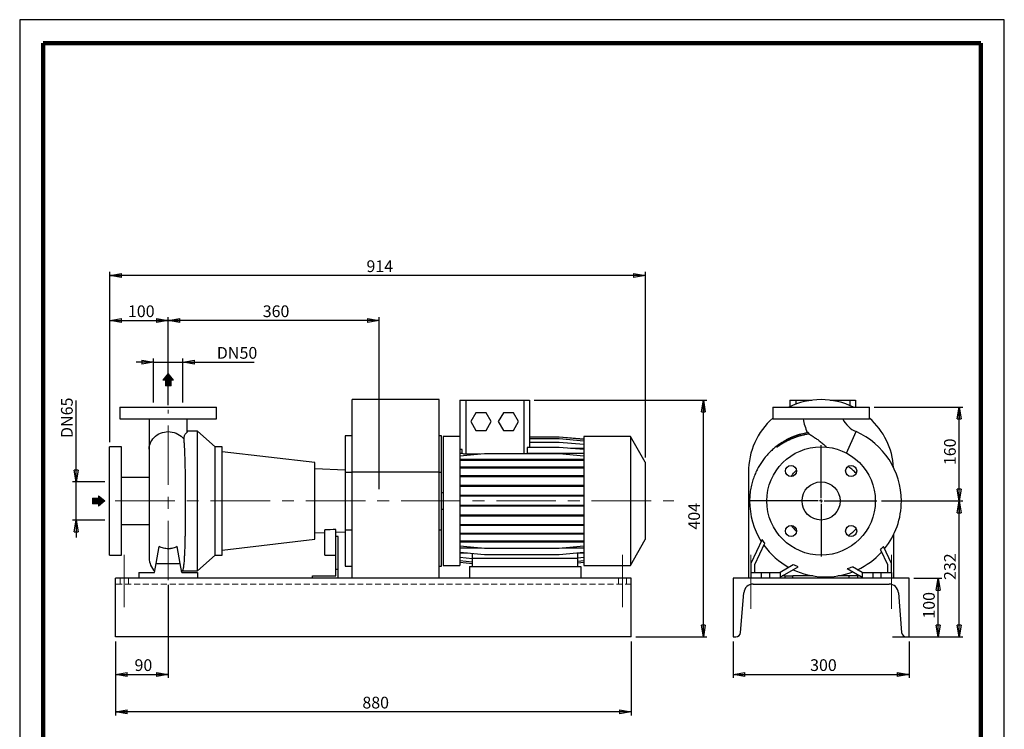
# Model space of a CAD drawing. Units: millimetres. Extents: x -4 to 213, y 0 to 297.
# Drawn here: x 0 to 210, y 146 to 297 of the extents above; entities that cross this region are included whole.
import ezdxf

# ---------------------------------------------------------------- set-up
doc = ezdxf.new("R2010")
doc.units = ezdxf.units.MM
doc.linetypes.add('CENTERX2', pattern=[20.32, 12.7, -2.54, 2.54, -2.54])
doc.linetypes.add('HIDDEN', pattern=[1.905, 1.27, -0.635])
doc.layers.add('FORMAT', color=7, linetype='Continuous')
doc.styles.add('SLDTEXTSTYLE0', font='TXT', dxfattribs={"width": 0.605})
doc.dimstyles.new('SLDDIMSTYLE0', dxfattribs={"dimtxt": 2.5, "dimasz": 2.5, "dimexe": 0, "dimexo": 0.0625, "dimtad": 1, "dimlfac": 8, "dimrnd": 1e-09, "dimzin": 12, "dimdsep": 46, "dimtxsty": 'SLDTEXTSTYLE0', "dimblk1": 'CLOSED', "dimblk2": 'CLOSED', "dimsah": 1, "dimcen": 0.09, "dimadec": 0, "dimazin": 3, "dimtfac": 1, "dimtofl": 0, "dimtmove": 0, "dimatfit": 3, "dimldrblk": 'CLOSED', "dimfxl": 0, "dimfrac": 2, "dimtolj": 1, "dimtzin": 12, "dimarcsym": 0})
doc.dimstyles.new('SLDDIMSTYLE1', dxfattribs={"dimtxt": 2.5, "dimasz": 2.5, "dimexe": 0, "dimexo": 0.0625, "dimtad": 1, "dimlfac": 8, "dimrnd": 1e-09, "dimzin": 12, "dimdsep": 46, "dimtxsty": 'SLDTEXTSTYLE0', "dimblk1": 'CLOSED', "dimblk2": 'CLOSED', "dimsah": 1, "dimcen": 0.09, "dimadec": 0, "dimazin": 3, "dimtfac": 1, "dimtmove": 0, "dimatfit": 0, "dimldrblk": 'CLOSED', "dimfxl": 0, "dimfrac": 2, "dimtolj": 1, "dimtzin": 12, "dimarcsym": 0})

# ---------------------------------------------------------------- blocks, each defined once
blk = doc.blocks.new('Arrow Discharge')
at = {"linetype": 'Continuous'}
blk.add_hatch(color=7, dxfattribs=at).paths.add_polyline_path([(-6.3, 7.8), (-3.7, 7.8), (-9.4, 14.7), (-15, 7.8), (-12.4, 7.8), (-12.4, 1.6), (-6.3, 1.6)], flags=0)
at = {"color": 7, "linetype": 'Continuous', "lineweight": 18}
for p, q in [((-9.4, 14.7), (-15, 7.8)), ((-3.7, 7.8), (-9.4, 14.7)), ((-15, 7.8), (-12.4, 7.8)), ((-12.4, 7.8), (-12.4, 1.6)), ((-12.4, 1.6), (-6.3, 1.6)), ((-6.3, 7.8), (-3.7, 7.8)), ((-6.3, 1.6), (-6.3, 7.8))]:
    blk.add_line(p, q, dxfattribs=at)
blk = doc.blocks.new('Arrow SUCTION')
at = {"linetype": 'Continuous'}
blk.add_hatch(color=7, dxfattribs=at).paths.add_polyline_path([(971.9, 46.7), (971.9, 44.1), (978.8, 49.8), (971.9, 55.4), (971.9, 52.8), (965.7, 52.8), (965.7, 46.7)], flags=0)
at = {"color": 7, "linetype": 'Continuous', "lineweight": 18}
for p, q in [((971.9, 52.8), (965.7, 52.8)), ((965.7, 52.8), (965.7, 46.7)), ((978.8, 49.8), (971.9, 55.4)), ((971.9, 55.4), (971.9, 52.8)), ((965.7, 46.7), (971.9, 46.7)), ((971.9, 44.1), (978.8, 49.8)), ((971.9, 46.7), (971.9, 44.1))]:
    blk.add_line(p, q, dxfattribs=at)
blk = doc.blocks.new('_Closed')
at = {"color": 0, "linetype": 'ByBlock', "lineweight": -2}
for p, q in [((-1, 0.166667), (0, 0)), ((-1, 0.166667), (-1, -0.166667)), ((0, 0), (-1, -0.166667)), ((0, 0), (-1, 0))]:
    blk.add_line(p, q, dxfattribs=at)
blk = doc.blocks.new('_D')
at = {"layer": 'FORMAT'}
for p, q in [((31.69, 176.4), (31.69, 156.56)), ((20.44, 164.31), (20.44, 156.56)), ((20.44, 157.31), (31.69, 157.31))]:
    blk.add_line(p, q, dxfattribs=at)
at = {"layer": 'FORMAT', "xscale": 2.5, "yscale": 2.5, "rotation": 180.0000000000004}
blk.add_blockref('_Closed', (20.44, 157.31), dxfattribs=at)
at = {"layer": 'FORMAT', "xscale": 2.5, "yscale": 2.5}
blk.add_blockref('_Closed', (31.69, 157.31), dxfattribs=at)
at = {"layer": 'FORMAT', "insert": (24.49, 160.54), "char_height": 2.5, "attachment_point": 1, "style": 'SLDTEXTSTYLE0'}
blk.add_mtext('90', dxfattribs=at)
blk = doc.blocks.new('_D_1')
at = {"layer": 'FORMAT'}
for p, q in [((28.56, 223.94), (24.81, 223.94)), ((28.56, 215.31), (28.56, 224.69)), ((28.56, 223.94), (34.81, 223.94)), ((34.81, 215.31), (34.81, 224.69)), ((34.81, 223.94), (50.02, 223.94))]:
    blk.add_line(p, q, dxfattribs=at)
at = {"layer": 'FORMAT', "xscale": 2.5, "yscale": 2.5}
blk.add_blockref('_Closed', (28.56, 223.94), dxfattribs=at)
at = {"layer": 'FORMAT', "xscale": 2.5, "yscale": 2.5, "rotation": 180.0000000000004}
blk.add_blockref('_Closed', (34.81, 223.94), dxfattribs=at)
at = {"layer": 'FORMAT', "char_height": 2.5, "attachment_point": 1, "style": 'SLDTEXTSTYLE0'}
for s, insert in [('DN', (42.04, 227.16)), ('50', (46.89, 227.16))]:
    blk.add_mtext(s, dxfattribs=dict(at, insert=insert))
blk = doc.blocks.new('_D_2')
at = {"layer": 'FORMAT'}
for p, q in [((12.04, 198.37), (12.04, 215.72)), ((18.19, 198.37), (11.29, 198.37)), ((12.04, 190.25), (12.04, 198.37)), ((18.19, 190.25), (11.29, 190.25)), ((12.04, 190.25), (12.04, 186.5))]:
    blk.add_line(p, q, dxfattribs=at)
at = {"layer": 'FORMAT', "xscale": 2.5, "yscale": 2.5}
for p, rotation in [((12.04, 198.37), 270.0000000000004), ((12.04, 190.25), 90.0000000000004)]:
    blk.add_blockref('_Closed', p, dxfattribs=dict(at, rotation=rotation))
at = {"layer": 'FORMAT', "char_height": 2.5, "attachment_point": 1, "rotation": 90, "style": 'SLDTEXTSTYLE0'}
for s, insert in [('65', (8.81, 212.59)), ('DN', (8.81, 207.75))]:
    blk.add_mtext(s, dxfattribs=dict(at, insert=insert))
blk = doc.blocks.new('_D_3')
at = {"layer": 'FORMAT'}
for p, q in [((20.44, 164.31), (20.44, 148.56)), ((130.44, 164.31), (130.44, 148.56)), ((130.44, 149.31), (20.44, 149.31))]:
    blk.add_line(p, q, dxfattribs=at)
at = {"layer": 'FORMAT', "xscale": 2.5, "yscale": 2.5, "rotation": 180.0000000000008}
blk.add_blockref('_Closed', (20.44, 149.31), dxfattribs=at)
at = {"layer": 'FORMAT', "xscale": 2.5, "yscale": 2.5}
blk.add_blockref('_Closed', (130.44, 149.31), dxfattribs=at)
at = {"layer": 'FORMAT', "insert": (73.09, 152.54), "char_height": 2.5, "attachment_point": 1, "style": 'SLDTEXTSTYLE0'}
blk.add_mtext('880', dxfattribs=at)
blk = doc.blocks.new('_D_4')
at = {"layer": 'FORMAT'}
for p, q in [((31.69, 214.74), (31.69, 233.56)), ((76.69, 196.81), (76.69, 233.56)), ((76.69, 232.81), (31.69, 232.81))]:
    blk.add_line(p, q, dxfattribs=at)
at = {"layer": 'FORMAT', "xscale": 2.5, "yscale": 2.5, "rotation": 180.0000000000004}
blk.add_blockref('_Closed', (31.69, 232.81), dxfattribs=at)
at = {"layer": 'FORMAT', "xscale": 2.5, "yscale": 2.5}
blk.add_blockref('_Closed', (76.69, 232.81), dxfattribs=at)
at = {"layer": 'FORMAT', "insert": (51.84, 236.04), "char_height": 2.5, "attachment_point": 1, "style": 'SLDTEXTSTYLE0'}
blk.add_mtext('360', dxfattribs=at)
blk = doc.blocks.new('_D_5')
at = {"layer": 'FORMAT'}
for p, q in [((19.19, 206.87), (19.19, 233.56)), ((31.69, 214.74), (31.69, 233.56)), ((19.19, 232.81), (31.69, 232.81))]:
    blk.add_line(p, q, dxfattribs=at)
at = {"layer": 'FORMAT', "xscale": 2.5, "yscale": 2.5, "rotation": 180.0000000000004}
blk.add_blockref('_Closed', (19.19, 232.81), dxfattribs=at)
at = {"layer": 'FORMAT', "xscale": 2.5, "yscale": 2.5}
blk.add_blockref('_Closed', (31.69, 232.81), dxfattribs=at)
at = {"layer": 'FORMAT', "insert": (23.09, 236.04), "char_height": 2.5, "attachment_point": 1, "style": 'SLDTEXTSTYLE0'}
blk.add_mtext('100', dxfattribs=at)
blk = doc.blocks.new('_D_6')
at = {"layer": 'FORMAT'}
for p, q in [((109.75, 215.81), (146.56, 215.81)), ((145.81, 165.31), (145.81, 215.81)), ((131.44, 165.31), (146.56, 165.31))]:
    blk.add_line(p, q, dxfattribs=at)
at = {"layer": 'FORMAT', "xscale": 2.5, "yscale": 2.5}
for p, rotation in [((145.81, 215.81), 90.0000000000004), ((145.81, 165.31), 270.0000000000004)]:
    blk.add_blockref('_Closed', p, dxfattribs=dict(at, rotation=rotation))
at = {"layer": 'FORMAT', "insert": (142.59, 188.21), "char_height": 2.5, "attachment_point": 1, "rotation": 90, "style": 'SLDTEXTSTYLE0'}
blk.add_mtext('404', dxfattribs=at)
blk = doc.blocks.new('_D_7')
at = {"layer": 'FORMAT'}
for p, q in [((19.19, 206.87), (19.19, 243.17)), ((133.44, 242.42), (19.19, 242.42)), ((133.44, 203.56), (133.44, 243.17))]:
    blk.add_line(p, q, dxfattribs=at)
at = {"layer": 'FORMAT', "xscale": 2.5, "yscale": 2.5, "rotation": 180.0000000000004}
blk.add_blockref('_Closed', (19.19, 242.42), dxfattribs=at)
at = {"layer": 'FORMAT', "xscale": 2.5, "yscale": 2.5}
blk.add_blockref('_Closed', (133.44, 242.42), dxfattribs=at)
at = {"layer": 'FORMAT', "insert": (73.96, 245.65), "char_height": 2.5, "attachment_point": 1, "style": 'SLDTEXTSTYLE0'}
blk.add_mtext('914', dxfattribs=at)
blk = doc.blocks.new('_D_8')
at = {"layer": 'FORMAT'}
for p, q in [((190.68, 177.81), (196.64, 177.81)), ((195.89, 165.31), (195.89, 177.81)), ((190.68, 165.31), (196.64, 165.31))]:
    blk.add_line(p, q, dxfattribs=at)
at = {"layer": 'FORMAT', "xscale": 2.5, "yscale": 2.5}
for p, rotation in [((195.89, 177.81, 37.69), 90.0000000000004), ((195.89, 165.31, 37.69), 270.0000000000004)]:
    blk.add_blockref('_Closed', p, dxfattribs=dict(at, rotation=rotation))
at = {"layer": 'FORMAT', "insert": (192.67, 169.21), "char_height": 2.5, "attachment_point": 1, "rotation": 90, "style": 'SLDTEXTSTYLE0'}
blk.add_mtext('100', dxfattribs=at)
blk = doc.blocks.new('_D_9')
at = {"layer": 'FORMAT'}
for p, q in [((183.8, 194.31), (201.12, 194.31)), ((200.37, 165.31), (200.37, 194.31)), ((186.12, 165.31), (201.12, 165.31))]:
    blk.add_line(p, q, dxfattribs=at)
at = {"layer": 'FORMAT', "xscale": 2.5, "yscale": 2.5}
for p, rotation in [((200.37, 194.31, 37.69), 90.0000000000004), ((200.37, 165.31, 37.69), 270.0000000000004)]:
    blk.add_blockref('_Closed', p, dxfattribs=dict(at, rotation=rotation))
at = {"layer": 'FORMAT', "insert": (197.15, 177.46), "char_height": 2.5, "attachment_point": 1, "rotation": 90, "style": 'SLDTEXTSTYLE0'}
blk.add_mtext('232', dxfattribs=at)
blk = doc.blocks.new('_D_10')
at = {"layer": 'FORMAT'}
for p, q in [((182.24, 214.31), (201.12, 214.31)), ((200.37, 194.31), (200.37, 214.31)), ((183.8, 194.31), (201.12, 194.31))]:
    blk.add_line(p, q, dxfattribs=at)
at = {"layer": 'FORMAT', "xscale": 2.5, "yscale": 2.5}
for p, rotation in [((200.37, 214.31, 37.69), 90.0000000000004), ((200.37, 194.31, 37.69), 270.0000000000004)]:
    blk.add_blockref('_Closed', p, dxfattribs=dict(at, rotation=rotation))
at = {"layer": 'FORMAT', "insert": (197.15, 201.96), "char_height": 2.5, "attachment_point": 1, "rotation": 90, "style": 'SLDTEXTSTYLE0'}
blk.add_mtext('160', dxfattribs=at)
blk = doc.blocks.new('_D_11')
at = {"layer": 'FORMAT'}
for p, q in [((152.18, 164.31), (152.18, 156.56)), ((189.68, 164.31), (189.68, 156.56)), ((152.18, 157.31), (189.68, 157.31))]:
    blk.add_line(p, q, dxfattribs=at)
at = {"layer": 'FORMAT', "xscale": 2.5, "yscale": 2.5, "rotation": 180.0000000000004}
blk.add_blockref('_Closed', (152.18, 157.31, 37.69), dxfattribs=at)
at = {"layer": 'FORMAT', "xscale": 2.5, "yscale": 2.5}
blk.add_blockref('_Closed', (189.68, 157.31, 37.69), dxfattribs=at)
at = {"layer": 'FORMAT', "insert": (168.58, 160.54), "char_height": 2.5, "attachment_point": 1, "style": 'SLDTEXTSTYLE0'}
blk.add_mtext('300', dxfattribs=at)
blk = doc.blocks.new('SW_CENTERMARKSYMBOL_0')
at = {"layer": 'FORMAT', "color": 0}
for p, q in [((0, 0.625), (0, 11.875)), ((-0.625, 0), (-11.875, 0)), ((0, 0), (-0.3125, 0)), ((0, 0), (0, 0.3125)), ((0, 0), (0, -0.3125)), ((0, 0), (0.3125, 0)), ((0.625, 0), (11.875, 0)), ((0, -0.625), (0, -11.875))]:
    blk.add_line(p, q, dxfattribs=at)

msp = doc.modelspace()

# ---------------------------------------------------------------- linework, layer by layer
at = {"color": 7, "linetype": 'Continuous', "lineweight": 25}
for p, q in [((210, 297), (0, 297)), ((0, 297), (0, 0)), ((210, 0), (210, 297)), ((210, 292.75), (210, 296.25)), ((21.3726, 214.3123), (21.3726, 211.8123)), ((21.3726, 214.3123), (41.9976, 214.3123)), ((41.9976, 211.8123), (41.9976, 214.3123)), ((89.4351, 215.9373), (70.9351, 215.9373)), ((70.9351, 200.4373), (70.9351, 215.9373)), ((89.4351, 200.4373), (89.4351, 215.9373)), ((93.8726, 215.8123), (93.8726, 206.6327)), ((93.8726, 215.8123), (95.1226, 215.8123)), ((95.1226, 215.8123), (95.1226, 204.2644)), ((95.1226, 215.8123), (107.4976, 215.8123)), ((107.4976, 215.8123), (108.7476, 215.8123)), ((108.7476, 215.8123), (108.7476, 205.7241)), ((160.6145, 214.3123), (160.6145, 211.8123)), ((160.6145, 214.3123), (170.927, 214.3123)), ((164.282, 215.8123), (164.282, 214.4407)), ((164.282, 215.8123), (165.532, 215.8123)), ((165.532, 215.8123), (168.9624, 215.8123)), ((170.927, 214.3123), (181.2395, 214.3123)), ((172.8915, 215.8123), (177.032, 215.8123)), ((177.032, 215.8123), (178.282, 215.8123)), ((178.282, 215.8123), (178.282, 214.3123)), ((181.2395, 211.8123), (181.2395, 214.3123)), ((97.2901, 213.1248), (96.2076, 211.2498)), ((99.4552, 213.1248), (97.2901, 213.1248)), ((100.5377, 211.2498), (99.4552, 213.1248)), ((103.1651, 213.1248), (102.0826, 211.2498)), ((105.3302, 213.1248), (103.1651, 213.1248)), ((106.4127, 211.2498), (105.3302, 213.1248)), ((21.3726, 211.8123), (41.9976, 211.8123)), ((27.6226, 211.8076), (27.6226, 205.3815)), ((35.7476, 209.0907), (35.7476, 211.8081)), ((96.2076, 211.2498), (97.2901, 209.3748)), ((99.4552, 209.3748), (100.5377, 211.2498)), ((102.0826, 211.2498), (103.1651, 209.3748)), ((105.3302, 209.3748), (106.4127, 211.2498)), ((160.6145, 211.8123), (170.927, 211.8123)), ((170.927, 211.8123), (181.2395, 211.8123)), ((37.9351, 209.1873), (35.7476, 209.1873)), ((41.6851, 205.8748), (37.9351, 209.1873)), ((37.9351, 179.4373), (37.9351, 209.1873)), ((70.9351, 208.1873), (69.4351, 208.1873)), ((69.4351, 208.1873), (69.4351, 200.4373)), ((89.9351, 208.1873), (89.4351, 208.1873)), ((89.9351, 200.4373), (89.9351, 208.1873)), ((93.8726, 208.0623), (90.3101, 208.0623)), ((90.3101, 208.0623), (90.3101, 180.5623)), ((97.2901, 209.3748), (99.4552, 209.3748)), ((103.1651, 209.3748), (105.3302, 209.3748)), ((115.0714, 207.9294), (108.7476, 207.9294)), ((115.0714, 207.9181), (108.7476, 207.9181)), ((120.3101, 207.4711), (115.0714, 207.9294)), ((120.3101, 207.4598), (115.0714, 207.9181)), ((130.2597, 208.0623), (120.3101, 208.0623)), ((120.3101, 208.0623), (120.3101, 180.5623)), ((133.4351, 202.5623), (130.2597, 208.0623)), ((130.2597, 208.0623), (130.2597, 180.5623)), ((21.6851, 205.8748), (19.1851, 205.8748)), ((19.1851, 182.7498), (19.1851, 205.8748)), ((21.6851, 182.7498), (21.6851, 205.8748)), ((43.1851, 205.8748), (41.6851, 205.8748)), ((41.6851, 182.7498), (41.6851, 205.8748)), ((43.1851, 182.7498), (43.1851, 205.8748)), ((93.8726, 206.6327), (93.8726, 180.5623)), ((115.0714, 207.5374), (108.7476, 207.5374)), ((115.0714, 206.7987), (108.7476, 206.7987)), ((120.3101, 207.079), (115.0714, 207.5374)), ((120.3101, 206.3403), (115.0714, 206.7987)), ((27.6226, 205.3815), (27.6226, 182.1602)), ((62.9351, 202.4873), (43.1851, 204.7941)), ((94.3863, 205.3107), (93.8726, 205.2657)), ((94.3863, 204.4373), (93.8726, 204.4373)), ((99.1114, 204.3458), (93.8726, 203.8875)), ((94.3863, 204.4373), (94.3863, 205.3107)), ((98.181, 204.2644), (95.1226, 204.2644)), ((115.0714, 204.3458), (99.1114, 204.3458)), ((108.2339, 204.4373), (108.0109, 204.3458)), ((108.2339, 205.7241), (108.2339, 204.4373)), ((115.0714, 205.7241), (108.2339, 205.7241)), ((120.3101, 204.4373), (108.2339, 204.4373)), ((120.3101, 205.2657), (115.0714, 205.7241)), ((120.3101, 203.8875), (115.0714, 204.3458)), ((120.3101, 205.5131), (117.4824, 205.5131)), ((62.9351, 186.1373), (62.9351, 202.4873)), ((99.1114, 203.1609), (93.8726, 203.1609)), ((99.1114, 202.9647), (93.8726, 202.9647)), ((99.1114, 202.9647), (99.1114, 203.1609)), ((115.0714, 203.1609), (99.1114, 203.1609)), ((115.0714, 202.9647), (99.1114, 202.9647)), ((115.0714, 202.9647), (115.0714, 203.1609)), ((120.3101, 203.1609), (115.0714, 203.1609)), ((120.3101, 202.9647), (115.0714, 202.9647)), ((133.4351, 202.5623), (133.4351, 186.0623)), ((69.4351, 200.9068), (62.9351, 201.1338)), ((69.4351, 200.4373), (70.9351, 200.4373)), ((69.4351, 200.4373), (69.4351, 188.1457)), ((89.4351, 200.4373), (70.9351, 200.4373)), ((70.9351, 177.8123), (70.9351, 200.4373)), ((89.4351, 177.8123), (89.4351, 200.4373)), ((89.4351, 200.4373), (89.9351, 200.4373)), ((89.9351, 188.1457), (89.9351, 200.4373)), ((99.1114, 201.5059), (93.8726, 201.5059)), ((99.1114, 201.3096), (93.8726, 201.3096)), ((99.1114, 199.641), (93.8726, 199.641)), ((99.1114, 201.3096), (99.1114, 201.5059)), ((115.0714, 201.5059), (99.1114, 201.5059)), ((115.0714, 201.3096), (99.1114, 201.3096)), ((99.1114, 199.4447), (99.1114, 199.641)), ((115.0714, 199.641), (99.1114, 199.641)), ((115.0714, 201.3096), (115.0714, 201.5059)), ((120.3101, 201.5059), (115.0714, 201.5059)), ((120.3101, 201.3096), (115.0714, 201.3096)), ((115.0714, 199.4447), (115.0714, 199.641)), ((120.3101, 199.641), (115.0714, 199.641)), ((155.427, 200.4373), (155.427, 177.8123)), ((27.6226, 199.3123), (21.6851, 199.3123)), ((99.1114, 199.4447), (93.8726, 199.4447)), ((99.1114, 197.622), (93.8726, 197.622)), ((99.1114, 197.4258), (93.8726, 197.4258)), ((115.0714, 199.4447), (99.1114, 199.4447)), ((99.1114, 197.4258), (99.1114, 197.622)), ((115.0714, 197.622), (99.1114, 197.622)), ((115.0714, 197.4258), (99.1114, 197.4258)), ((120.3101, 199.4447), (115.0714, 199.4447)), ((115.0714, 197.4258), (115.0714, 197.622)), ((120.3101, 197.622), (115.0714, 197.622)), ((120.3101, 197.4258), (115.0714, 197.4258)), ((90.3101, 196.0623), (89.9351, 196.0623)), ((99.1114, 195.5096), (93.8726, 195.5096)), ((99.1114, 195.3133), (93.8726, 195.3133)), ((99.1114, 195.3133), (99.1114, 195.5096)), ((115.0714, 195.5096), (99.1114, 195.5096)), ((115.0714, 195.3133), (99.1114, 195.3133)), ((115.0714, 195.3133), (115.0714, 195.5096)), ((120.3101, 195.5096), (115.0714, 195.5096)), ((120.3101, 195.3133), (115.0714, 195.3133)), ((99.1114, 193.367), (93.8726, 193.367)), ((99.1114, 193.1707), (99.1114, 193.367)), ((115.0714, 193.367), (99.1114, 193.367)), ((115.0714, 193.1707), (115.0714, 193.367)), ((120.3101, 193.367), (115.0714, 193.367)), ((89.9351, 192.5623), (90.3101, 192.5623)), ((99.1114, 193.1707), (93.8726, 193.1707)), ((99.1114, 191.2584), (93.8726, 191.2584)), ((115.0714, 193.1707), (99.1114, 193.1707)), ((99.1114, 191.0622), (99.1114, 191.2584)), ((115.0714, 191.2584), (99.1114, 191.2584)), ((120.3101, 193.1707), (115.0714, 193.1707)), ((115.0714, 191.0622), (115.0714, 191.2584)), ((120.3101, 191.2584), (115.0714, 191.2584)), ((21.6851, 189.3123), (27.6226, 189.3123)), ((99.1114, 191.0622), (93.8726, 191.0622)), ((99.1114, 189.2472), (93.8726, 189.2472)), ((99.1114, 189.0509), (93.8726, 189.0509)), ((115.0714, 191.0622), (99.1114, 191.0622)), ((99.1114, 189.0509), (99.1114, 189.2472)), ((115.0714, 189.2472), (99.1114, 189.2472)), ((115.0714, 189.0509), (99.1114, 189.0509)), ((120.3101, 191.0622), (115.0714, 191.0622)), ((115.0714, 189.0509), (115.0714, 189.2472)), ((120.3101, 189.2472), (115.0714, 189.2472)), ((120.3101, 189.0509), (115.0714, 189.0509)), ((62.9351, 187.4909), (65.0601, 187.5651)), ((65.0601, 182.7498), (65.0601, 188.1246)), ((67.4351, 186.7498), (67.4351, 188.2274)), ((67.4351, 187.648), (69.4351, 187.7179)), ((69.4351, 188.1457), (69.4351, 180.3957)), ((69.4351, 188.1457), (70.9351, 188.1457)), ((89.4351, 188.1457), (89.9351, 188.1457)), ((89.9351, 180.3957), (89.9351, 188.1457)), ((99.1114, 187.3935), (93.8726, 187.3935)), ((99.1114, 187.1972), (93.8726, 187.1972)), ((99.1114, 187.1972), (99.1114, 187.3935)), ((115.0714, 187.3935), (99.1114, 187.3935)), ((115.0714, 187.1972), (99.1114, 187.1972)), ((115.0714, 187.1972), (115.0714, 187.3935)), ((120.3101, 187.3935), (115.0714, 187.3935)), ((120.3101, 187.1972), (115.0714, 187.1972)), ((186.427, 177.8123), (186.427, 187.2163)), ((43.1851, 183.8305), (62.9351, 186.1373)), ((67.9351, 186.7498), (67.4351, 186.7498)), ((67.4351, 179.6873), (67.4351, 186.7498)), ((67.9351, 179.6873), (67.9351, 186.7498)), ((99.1114, 185.7529), (93.8726, 185.7529)), ((99.1114, 185.5567), (93.8726, 185.5567)), ((99.1114, 185.5567), (99.1114, 185.7529)), ((115.0714, 185.7529), (99.1114, 185.7529)), ((115.0714, 185.5567), (99.1114, 185.5567)), ((115.0714, 185.5567), (115.0714, 185.7529)), ((120.3101, 185.7529), (115.0714, 185.7529)), ((120.3101, 185.5567), (115.0714, 185.5567)), ((130.2597, 180.5623), (133.4351, 186.0623)), ((158.326, 186.082), (155.927, 180.9373)), ((156.802, 180.7433), (158.921, 185.2876)), ((19.1851, 182.7498), (21.6851, 182.7498)), ((29.1112, 180.9373), (29.7566, 184.5977)), ((34.2591, 180.9373), (33.6137, 184.5977)), ((37.9351, 179.4373), (41.6851, 182.7498)), ((41.6851, 182.7498), (43.1851, 182.7498)), ((65.0601, 182.7498), (67.4351, 182.7498)), ((99.1114, 184.1869), (93.8726, 184.6452)), ((98.4711, 184.2429), (93.8726, 184.2429)), ((99.1114, 182.8261), (93.8726, 183.2844)), ((95.4849, 183.1433), (93.8726, 183.1433)), ((96.5601, 182.0623), (96.5601, 183.0493)), ((115.0714, 184.1869), (99.1114, 184.1869)), ((115.0714, 182.8261), (99.1114, 182.8261)), ((120.3101, 184.6452), (115.0714, 184.1869)), ((120.3101, 183.2844), (115.0714, 182.8261)), ((120.3101, 184.2429), (115.7117, 184.2429)), ((119.0601, 182.0623), (119.0601, 183.175)), ((120.3101, 183.1433), (119.0601, 183.1433)), ((183.5698, 183.9219), (185.052, 180.7433)), ((185.927, 180.9373), (184.2201, 184.5977)), ((28.7805, 179.0623), (29.1112, 180.9373)), ((29.1112, 180.9373), (34.2591, 180.9373)), ((34.5897, 179.0623), (34.2591, 180.9373)), ((96.5601, 181.9943), (93.8726, 182.2295)), ((96.5601, 181.2769), (93.8726, 181.512)), ((96.5601, 180.9184), (93.8726, 181.1536)), ((119.0601, 182.0623), (96.5601, 182.0623)), ((96.5601, 180.3123), (96.5601, 182.0623)), ((120.3101, 182.2295), (119.0601, 182.1201)), ((119.0601, 180.3123), (119.0601, 182.0623)), ((120.3101, 181.512), (119.0601, 181.4026)), ((120.3101, 181.1536), (119.0601, 181.0442)), ((155.927, 180.9373), (155.927, 179.0623)), ((156.802, 179.0623), (156.802, 180.7433)), ((164.996, 180.6899), (162.177, 179.0623)), ((185.052, 180.7433), (185.052, 179.0623)), ((185.927, 179.0623), (185.927, 180.9373)), ((25.4351, 179.0623), (28.7805, 179.0623)), ((25.4351, 179.0623), (25.4351, 177.8123)), ((34.5512, 179.281), (34.7281, 179.4686)), ((34.5897, 179.0623), (37.9351, 179.0623)), ((34.7001, 179.4373), (37.9351, 179.4373)), ((37.9351, 179.0623), (37.9351, 177.8123)), ((67.9351, 179.6873), (67.4351, 179.6873)), ((67.4351, 178.3123), (67.4351, 179.6873)), ((67.9351, 177.8123), (67.9351, 179.6873)), ((69.4351, 180.3957), (70.9351, 180.3957)), ((89.4351, 180.3957), (89.9351, 180.3957)), ((90.3101, 180.5623), (93.8726, 180.5623)), ((95.9351, 180.3123), (119.6851, 180.3123)), ((95.9351, 180.3123), (95.9351, 177.8123)), ((119.6851, 180.3123), (119.6851, 177.8123)), ((120.3101, 180.5623), (130.2597, 180.5623)), ((155.927, 179.0623), (158.177, 179.0623)), ((155.927, 179.0623), (155.927, 177.8123)), ((158.177, 179.0623), (158.177, 177.8123)), ((158.177, 179.0623), (159.927, 179.0623)), ((159.927, 179.0623), (159.927, 177.8123)), ((159.927, 179.0623), (162.177, 179.0623)), ((162.177, 178.052), (166.0362, 180.2801)), ((162.177, 179.0623), (162.177, 177.8123)), ((176.4788, 179.8984), (179.677, 178.052)), ((179.677, 179.0623), (177.6152, 180.2527)), ((179.677, 179.0623), (181.927, 179.0623)), ((179.677, 179.0623), (179.677, 177.8123)), ((181.927, 179.0623), (181.927, 177.8123)), ((181.927, 179.0623), (183.677, 179.0623)), ((183.677, 179.0623), (185.927, 179.0623)), ((183.677, 179.0623), (183.677, 177.8123)), ((185.927, 179.0623), (185.927, 177.8123)), ((130.4351, 177.8123), (20.4351, 177.8123)), ((20.4351, 165.3123), (20.4351, 177.8123)), ((62.4351, 177.8123), (62.4351, 178.3123)), ((62.4351, 178.3123), (67.4351, 178.3123)), ((130.4351, 165.3123), (130.4351, 177.8123)), ((189.677, 177.8123), (152.177, 177.8123)), ((152.177, 177.8123), (152.177, 165.3123)), ((156.4248, 176.5623), (185.4291, 176.5623)), ((163.177, 178.3123), (162.6279, 178.3123)), ((163.177, 178.3123), (163.177, 177.8123)), ((163.177, 178.3123), (164.927, 178.3123)), ((164.927, 177.8123), (164.927, 178.3123)), ((169.2369, 178.3123), (164.927, 178.3123)), ((176.927, 178.3123), (174.492, 178.3123)), ((176.927, 177.8123), (176.927, 178.3123)), ((178.677, 178.3123), (176.927, 178.3123)), ((178.677, 178.3123), (178.677, 177.8123)), ((179.226, 178.3123), (178.677, 178.3123)), ((189.677, 165.3123), (189.677, 177.8123)), ((153.7481, 166.2321), (154.4313, 174.7227)), ((187.4227, 174.7227), (188.1058, 166.2321)), ((130.4351, 165.3123), (20.4351, 165.3123)), ((152.177, 165.3123), (152.7513, 165.3123)), ((189.1026, 165.3123), (189.677, 165.3123))]:
    msp.add_line(p, q, dxfattribs=at)
at = {"color": 7, "linetype": 'Continuous', "lineweight": 140}
for p, q in [((205, 292), (5, 292)), ((5, 292), (5, 5)), ((205, 292), (205, 5))]:
    msp.add_line(p, q, dxfattribs=at)
at = {"color": 8, "linetype": 'Continuous', "lineweight": 25}
for p, q in [((107.4976, 215.8123), (107.4976, 204.3458)), ((165.532, 215.8123), (165.532, 214.9681)), ((177.032, 215.8123), (177.032, 214.6844)), ((176.3698, 204.5137), (178.3896, 209.0993)), ((159.3829, 194.3061), (155.677, 194.3123))]:
    msp.add_line(p, q, dxfattribs=at)
at = {"color": 8, "linetype": 'Continuous', "lineweight": 25, "flags": 128}
msp.add_lwpolyline([(27.6226, 205.3815), (27.6448, 205.7693), (27.7114, 206.1545), (27.8218, 206.5312), (27.9746, 206.8952), (28.1683, 207.2426), (28.4007, 207.5695), (28.6692, 207.8723), (28.9709, 208.1478), (29.3025, 208.3927), (29.6603, 208.6046), (30.0403, 208.781), (30.4385, 208.9199), (30.8504, 209.02), (31.2714, 209.08), (31.6971, 209.0993), (32.1226, 209.0777), (32.5432, 209.0154), (32.9545, 208.9132), (33.3517, 208.7721), (33.7307, 208.5936), (34.0871, 208.3799), (34.4171, 208.1331), (34.717, 207.8561), (34.9836, 207.5518)], dxfattribs=at)
at = {"color": 7, "linetype": 'Continuous', "lineweight": 25}
for centre, radius in [((170.927, 194.3123), 11.5625), ((164.5188, 200.7205), 1.1875), ((177.3351, 200.7205), 1.1875), ((170.927, 194.3123), 4.0625), ((164.5188, 187.9042), 1.1875), ((177.3351, 187.9042), 1.1875)]:
    msp.add_circle(centre, radius, dxfattribs=at)
for centre, radius, start, end in [((170.927, 200.4373), 15.5, 63.529155, 116.470845), ((170.927, 200.4373), 15.5, 131.707078, 180), ((180.6858, 214.3123), 13.8213, 190.431581, 203.106105), ((180.6858, 214.3123), 5.6963, 206.004056, 246.228061), ((170.927, 200.4373), 15.5, 3.626245, 48.292922), ((170.927, 194.3123), 14.875, 100.893814, 126.826886), ((170.927, 194.3123), 14.5651, 100.125426, 106.350547), ((171.8645, 194.2852), 16.1875, 0, 66.228061), ((171.8645, 194.2852), 16.1875, 179.903911, 212.031885), ((171.8645, 194.2852), 16.1875, 321.048516, 0), ((171.8645, 194.2852), 16.1639, 215.627188, 241.060415), ((171.8645, 194.2852), 16.1639, 294.974479, 317.666045), ((31.6851, 182.1602), 4.0625, 180, 225.131138), ((171.8645, 194.2852), 16.1875, 244.72848, 291.126237), ((156.4248, 174.5623), 2, 90, 175.4), ((185.4291, 174.5623), 2, 4.6, 90), ((152.7513, 166.3123), 1, 270, 355.4), ((189.1026, 166.3123), 1, 184.6, 270)]:
    msp.add_arc(centre, radius, start, end, dxfattribs=at)
for points, knots in [([(35.7346, 209.1021), (35.7321, 209.0789), (35.7257, 209.0174), (35.5595, 208.8392), (35.3467, 208.6011), (35.1608, 208.3411), (35.0354, 208.0809), (34.9715, 207.8155), (34.9801, 207.6286), (34.9836, 207.5518)], [0, 0, 0, 0, 0.11861611, 0.31369813, 0.50907266, 0.64193874, 0.77487738, 0.9073923, 1, 1, 1, 1]), ([(166.7564, 208.5839), (166.6701, 208.5636), (166.2887, 208.4736), (165.6572, 208.2659), (164.8929, 207.9818), (164.2317, 207.6926), (163.6318, 207.398), (163.0354, 207.0718), (162.3911, 206.6774), (161.6886, 206.1922), (160.9402, 205.6048), (160.161, 204.9044), (159.3697, 204.081), (158.6601, 203.2129), (158.0386, 202.3228), (157.5044, 201.4328), (157.0116, 200.458), (156.5727, 199.3965), (156.2005, 198.2477), (155.9133, 197.0116), (155.7177, 195.6903), (155.6913, 194.7793), (155.6777, 194.3123)], [0, 0, 0, 0, 0.01366713, 0.06046411, 0.10242742, 0.13949798, 0.17176127, 0.20553011, 0.2443747, 0.28827946, 0.33720886, 0.39109596, 0.44983188, 0.51326661, 0.56390748, 0.61723282, 0.67332844, 0.73230827, 0.79431048, 0.85946995, 0.92795543, 1, 1, 1, 1]), ([(166.8267, 208.2884), (166.5588, 208.2208), (166.2928, 208.1458), (165.7656, 207.9814), (165.505, 207.8922), (164.7316, 207.6039), (164.2276, 207.3844), (163.4891, 207.0137), (163.2455, 206.8831), (162.7666, 206.6092), (162.5311, 206.4658), (162.183, 206.2424), (162.0679, 206.1665), (161.8965, 206.0515), (161.8396, 206.013), (161.7544, 205.9551), (161.726, 205.9359), (161.6693, 205.8975), (161.641, 205.8784), (161.5985, 205.8503), (161.5844, 205.8411), (161.5561, 205.823), (161.5419, 205.8141), (161.5246, 205.8044), (161.5212, 205.8026), (161.5145, 205.7993), (161.5112, 205.7978), (161.5056, 205.7962), (161.5036, 205.7965), (161.5041, 205.8002), (161.506, 205.803), (161.5123, 205.8111), (161.5178, 205.8168), (161.5289, 205.828), (161.5347, 205.8336), (161.5643, 205.8614), (161.5894, 205.8834), (161.6402, 205.9269), (161.666, 205.9484), (161.7438, 206.0124), (161.7965, 206.0544), (161.903, 206.1374), (161.9568, 206.1785), (162.0109, 206.219)], [0, 0, 0, 0, 0.125, 0.125, 0.25, 0.25, 0.5, 0.5, 0.625, 0.625, 0.75, 0.75, 0.8125, 0.8125, 0.84375, 0.84375, 0.859375, 0.859375, 0.875, 0.875, 0.8828125, 0.8828125, 0.890625, 0.890625, 0.89257813, 0.89257813, 0.89453125, 0.89453125, 0.89648438, 0.89648438, 0.8984375, 0.8984375, 0.90234375, 0.90234375, 0.90625, 0.90625, 0.921875, 0.921875, 0.9375, 0.9375, 0.96875, 0.96875, 1, 1, 1, 1]), ([(168.3975, 208.5932), (168.1341, 208.5573), (167.8703, 208.5137), (167.3462, 208.4119), (167.0857, 208.3538), (166.8267, 208.2884)], [0, 0, 0, 0, 0.5, 0.5, 1, 1, 1, 1]), ([(168.3664, 208.6506), (168.3554, 208.6709), (168.3441, 208.6905), (168.321, 208.7279), (168.309, 208.746), (168.2851, 208.7799), (168.2732, 208.7957), (168.2496, 208.8248), (168.2378, 208.8383), (168.2149, 208.8624), (168.2039, 208.873), (168.1828, 208.8911), (168.1727, 208.8987), (168.1441, 208.9166), (168.1282, 208.9217), (168.1158, 208.9193)], [0, 0, 0, 0, 0.125, 0.125, 0.25, 0.25, 0.375, 0.375, 0.5, 0.5, 0.625, 0.625, 0.75, 0.75, 1, 1, 1, 1]), ([(168.3975, 208.5932), (168.4225, 208.5773), (168.5479, 208.4973), (168.8145, 208.3269), (169.2786, 208.0261), (169.8577, 207.639), (170.5427, 207.1539), (171.2327, 206.6064), (171.7563, 206.1529), (172.013, 205.8636), (172.0686, 205.8009)], [0, 0, 0, 0, 0.02914827, 0.14580642, 0.26263968, 0.43083906, 0.5993163, 0.77535355, 0.95132802, 1, 1, 1, 1]), ([(34.9836, 207.5518), (34.9962, 207.407), (35.0216, 207.1175), (35.0568, 206.6182), (35.09, 206.0716), (35.1243, 205.4109), (35.1585, 204.6235), (35.1921, 203.6865), (35.2219, 202.673), (35.2475, 201.5994), (35.269, 200.4844), (35.2868, 199.3269), (35.301, 198.1221), (35.3114, 196.89), (35.3181, 195.6516), (35.3214, 194.4039), (35.3211, 193.1436), (35.3172, 191.8917), (35.3098, 190.669), (35.2988, 189.4717), (35.284, 188.2976), (35.2655, 187.1668), (35.2432, 186.0976), (35.2172, 185.0853), (35.1868, 184.1295), (35.1522, 183.247), (35.1138, 182.4515), (35.0712, 181.7381), (35.0239, 181.1081), (34.9721, 180.5732), (34.9166, 180.1403), (34.8568, 179.8078), (34.7938, 179.572), (34.7485, 179.5032), (34.7265, 179.4699)], [0, 0, 0, 0, 0.02376467, 0.04752933, 0.07166809, 0.09580684, 0.12772791, 0.15964897, 0.19249891, 0.22534884, 0.2572446, 0.28914036, 0.32196345, 0.35478653, 0.38667082, 0.41855512, 0.45136592, 0.48417673, 0.51605769, 0.54793866, 0.58074572, 0.61355279, 0.64543581, 0.67731884, 0.71012762, 0.74293642, 0.77482865, 0.80672091, 0.83953847, 0.87235606, 0.90427001, 0.93618398, 0.96902291, 1, 1, 1, 1]), ([(95.1226, 204.2644), (95.0995, 204.2647), (94.962, 204.2665), (94.7103, 204.3045), (94.4975, 204.3816), (94.398, 204.4315), (94.3863, 204.4373)], [0, 0, 0, 0, 0.085990709, 0.510055838, 0.942603658, 1, 1, 1, 1]), ([(178.3862, 200.1889), (178.3807, 200.1958), (178.1683, 200.4624), (177.6652, 200.9161), (177.0923, 201.4079), (176.7329, 201.6273), (176.6579, 201.6731)], [0, 0, 0, 0, 0.01161767, 0.44747471, 0.88471977, 1, 1, 1, 1]), ([(164.5389, 199.5369), (164.661, 199.7109), (164.977, 200.1614), (165.3675, 200.6036), (165.6488, 200.8481), (165.6752, 200.871)], [0, 0, 0, 0, 0.36318964, 0.94030521, 1, 1, 1, 1]), ([(164.5698, 189.0857), (164.7398, 188.8572), (165.0789, 188.4015), (165.4892, 188.0088), (165.6937, 187.8129)], [0, 0, 0, 0, 0.50138407, 1, 1, 1, 1]), ([(176.6896, 186.9224), (176.7539, 186.9616), (177.1023, 187.1741), (177.6654, 187.6602), (178.1717, 188.1188), (178.3883, 188.3903), (178.3968, 188.4011)], [0, 0, 0, 0, 0.09972479, 0.54009279, 0.98186704, 1, 1, 1, 1]), ([(33.6137, 184.5977), (33.4695, 184.5187), (33.3192, 184.4479), (33.0065, 184.3242), (32.8474, 184.2726), (32.5238, 184.1895), (32.3592, 184.158), (32.1082, 184.1262), (32.0238, 184.1181), (31.8536, 184.1074), (31.7685, 184.1047), (31.5147, 184.1048), (31.3467, 184.1155), (31.0132, 184.1577), (30.8477, 184.1892), (30.5192, 184.2736), (30.36, 184.3256), (30.0511, 184.4479), (29.9015, 184.5183), (29.7566, 184.5977)], [0, 0, 0, 0, 0.125, 0.125, 0.25, 0.25, 0.375, 0.375, 0.4375, 0.4375, 0.5, 0.5, 0.625, 0.625, 0.75, 0.75, 0.875, 0.875, 1, 1, 1, 1]), ([(166.0362, 180.2801), (165.8613, 180.3423), (165.6872, 180.4076), (165.3403, 180.5442), (165.1673, 180.6157), (164.996, 180.6899)], [0, 0, 0, 0, 0.5, 0.5, 1, 1, 1, 1]), ([(176.4788, 179.8984), (176.67, 179.9508), (176.861, 180.0067), (177.2401, 180.1248), (177.4283, 180.1871), (177.6152, 180.2527)], [0, 0, 0, 0, 0.5, 0.5, 1, 1, 1, 1])]:
    msp.add_open_spline(points, degree=3, knots=knots, dxfattribs=at)
for points in [[(168.3975, 208.5932), (168.3871, 208.6123), (168.3767, 208.6315), (168.3664, 208.6506)], [(67.4351, 188.2274), (66.6435, 188.193), (65.8518, 188.1587), (65.0601, 188.1246)], [(158.921, 185.2876), (158.7136, 185.5462), (158.5153, 185.811), (158.326, 186.082)], [(183.5698, 183.9219), (183.7938, 184.1409), (184.0106, 184.3662), (184.2201, 184.5977)]]:
    msp.add_open_spline(points, degree=3, dxfattribs=at)
at = {"layer": 'FORMAT', "linetype": 'CENTERX2', "lineweight": 18}
for p, q in [((31.6851, 177.4005), (31.6851, 213.7386)), ((20.3857, 194.3123), (139.5371, 194.3123)), ((22.3101, 182.8123), (22.3101, 171.6248)), ((128.5601, 182.8123), (128.5601, 171.6248)), ((155.927, 171.2895), (155.927, 182.8123)), ((185.927, 182.8123), (185.927, 171.2895))]:
    msp.add_line(p, q, dxfattribs=at)
at = {"layer": 'FORMAT', "linetype": 'HIDDEN', "lineweight": 18}
for p, q in [((130.4351, 176.5623), (20.4351, 176.5623)), ((21.4351, 177.8123), (21.4351, 176.4994)), ((23.1851, 176.4994), (23.1851, 177.8123)), ((127.6851, 177.8123), (127.6851, 176.4994)), ((129.4351, 176.4994), (129.4351, 177.8123))]:
    msp.add_line(p, q, dxfattribs=at)

# ---------------------------------------------------------------- block references
at = {"color": 7, "linetype": 'Continuous', "xscale": 0.2000000000000001, "yscale": 0.2000000000000001, "zscale": 0.2000000000000001}
msp.add_blockref('Arrow Discharge', (33.5586, 218.5423), dxfattribs=at)
at = {"layer": 'FORMAT'}
msp.add_blockref('SW_CENTERMARKSYMBOL_0', (170.927, 194.3123), dxfattribs=at)
at = {"layer": 'FORMAT', "xscale": 0.2000000000000001, "yscale": 0.2000000000000001, "zscale": 0.2000000000000001}
msp.add_blockref('Arrow SUCTION', (-177.5996, 184.3613), dxfattribs=at)

# ---------------------------------------------------------------- dimensions: what is measured, and where the dimension line sits
at = {"layer": 'FORMAT'}
for base, p1, p2, picture, middle in [((19.1851, 242.4248), (133.4351, 202.5623), (19.1851, 205.8748), '_D_7', (76.3101, 242.4248)), ((31.6851, 232.8123), (19.1851, 205.8748), (31.6851, 213.7386), '_D_5', (25.4351, 232.8123)), ((31.6851, 232.8123), (76.6851, 195.8123), (31.6851, 213.7386), '_D_4', (54.1851, 232.8123)), ((31.6851, 157.3123), (20.4351, 165.3123), (31.6851, 177.4005), '_D', (26.0601, 157.3123)), ((189.677, 157.3123), (152.177, 165.3123), (189.677, 165.3123), '_D_11', (170.927, 157.3123))]:
    dim = msp.add_linear_dim(base=base, p1=p1, p2=p2, dimstyle='SLDDIMSTYLE0', dxfattribs=at)
    dim.commit()
    dim.dimension.update_dxf_attribs({"geometry": picture, "text_midpoint": middle, "dimtype": 160})
dim = msp.add_linear_dim(base=(34.8101, 223.9373), p1=(28.5601, 214.3123), p2=(34.8101, 214.3123), text='DN <>', dimstyle='SLDDIMSTYLE1', dxfattribs=at)
dim.commit()
dim.dimension.update_dxf_attribs({"geometry": '_D_1', "text_midpoint": (46.0297, 223.9373), "dimtype": 160})
dim = msp.add_linear_dim(base=(12.0375, 198.3748), p1=(19.1851, 190.2498), p2=(19.1851, 198.3748), angle=90, text='DN <>', dimstyle='SLDDIMSTYLE1', dxfattribs=at)
dim.commit()
dim.dimension.update_dxf_attribs({"geometry": '_D_2', "text_midpoint": (12.0375, 211.7353), "dimtype": 160})
for base, p1, p2, angle, picture, middle in [((145.8101, 215.8123), (130.4351, 165.3123), (108.7476, 215.8123), 90, '_D_6', (145.8101, 190.5623)), ((200.3685, 214.3123), (182.802, 194.3123), (181.2395, 214.3123), 90, '_D_10', (200.3685, 204.3123)), ((200.3685, 194.3123), (195.4643, 165.3123), (182.802, 194.3123), 90, '_D_9', (200.3685, 179.8123)), ((195.888, 177.8123), (189.677, 165.3123), (189.677, 177.8123), 90, '_D_8', (195.888, 171.5623)), ((20.4351, 149.3123), (130.4351, 165.3123), (20.4351, 165.3123), 0, '_D_3', (75.4351, 149.3123))]:
    dim = msp.add_linear_dim(base=base, p1=p1, p2=p2, angle=angle, dimstyle='SLDDIMSTYLE0', dxfattribs=at)
    dim.commit()
    dim.dimension.update_dxf_attribs({"geometry": picture, "text_midpoint": middle, "dimtype": 160})

doc.saveas('drawing.dxf')
